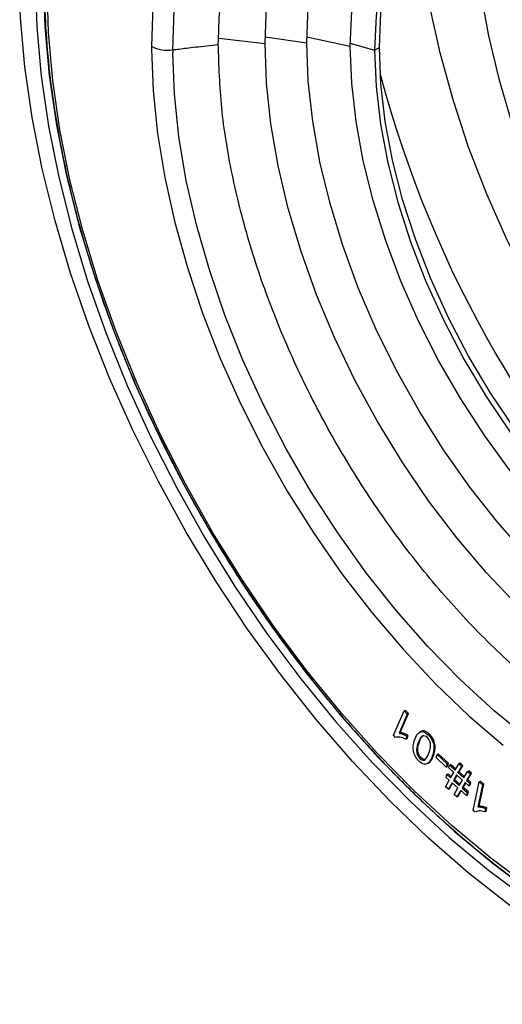
# Paper-space layout '_Isometric' of a CAD drawing. Units: millimetres. Extents: x -236 to 236, y -977 to 168.
# Drawn here: x -212 to -170, y -862 to -775 of the extents above; entities that cross this region are included whole.
import ezdxf

# ---------------------------------------------------------------- set-up
doc = ezdxf.new("R2010")
doc.units = ezdxf.units.MM

psp = doc.layouts.new('_Isometric')

# ---------------------------------------------------------------- linework, layer by layer
at = {"color": 7, "linetype": 'Continuous', "lineweight": 25}
for p, q in [((-194.895, -777.004), (-190.827, -777.486)), ((-190.823, -776.879), (-187.171, -777.417)), ((-187.168, -776.893), (-183.367, -777.711)), ((-200.788, -777.72), (-200.787, -777.974)), ((-183.366, -777.448), (-181.231, -778.07)), ((-181.231, -778.07), (-180.807, -777.825)), ((-198.92, -778.026), (-198.919, -778.277)), ((-179.574, -838.074), (-178.654, -835.939)), ((-178.372, -836.232), (-179.089, -837.895)), ((-178.983, -837.834), (-178.266, -836.17)), ((-178.654, -835.939), (-178.548, -835.878)), ((-178.654, -835.939), (-178.372, -836.232)), ((-178.266, -836.17), (-178.548, -835.878)), ((-178.372, -836.232), (-178.266, -836.17)), ((-179.392, -838.262), (-179.574, -838.074)), ((-179.089, -837.895), (-178.983, -837.834)), ((-178.743, -837.993), (-178.637, -837.931)), ((-178.388, -838.166), (-178.497, -838.419)), ((-178.497, -838.419), (-178.391, -838.357)), ((-178.391, -838.357), (-178.282, -838.105)), ((-178.282, -838.105), (-178.388, -838.166)), ((-177.173, -837.745), (-177.306, -837.822)), ((-176.998, -837.76), (-176.892, -837.699)), ((-176.527, -838.046), (-176.421, -837.985)), ((-177.411, -838.723), (-177.304, -838.662)), ((-176.08, -838.797), (-175.974, -838.736)), ((-177.543, -839.586), (-177.437, -839.525)), ((-177.275, -840.095), (-177.169, -840.034)), ((-176.182, -839.929), (-176.076, -839.868)), ((-175.849, -840.031), (-175.758, -839.747)), ((-174.957, -840.866), (-175.849, -840.031)), ((-175.758, -839.747), (-175.652, -839.685)), ((-175.758, -839.747), (-174.866, -840.581)), ((-174.76, -840.52), (-175.652, -839.685)), ((-176.901, -840.245), (-176.795, -840.184)), ((-176.606, -840.557), (-176.474, -840.48)), ((-176.5, -840.481), (-176.393, -840.419)), ((-176.491, -840.48), (-176.393, -840.419)), ((-174.866, -840.581), (-174.957, -840.866)), ((-174.957, -840.866), (-174.851, -840.804)), ((-174.866, -840.581), (-174.76, -840.52)), ((-174.851, -840.804), (-174.76, -840.52)), ((-174.743, -840.926), (-174.678, -840.684)), ((-174.29, -841.329), (-174.743, -840.926)), ((-174.678, -840.684), (-174.572, -840.622)), ((-174.678, -840.684), (-174.176, -841.13)), ((-174.116, -841.028), (-174.572, -840.622)), ((-174.176, -841.13), (-173.846, -840.563)), ((-173.602, -840.781), (-173.93, -841.349)), ((-173.846, -840.563), (-173.74, -840.502)), ((-173.846, -840.563), (-173.602, -840.781)), ((-173.824, -841.288), (-173.496, -840.719)), ((-173.496, -840.719), (-173.74, -840.502)), ((-173.602, -840.781), (-173.496, -840.719)), ((-174.969, -841.759), (-174.904, -841.517)), ((-174.687, -842.01), (-174.969, -841.759)), ((-174.904, -841.517), (-174.797, -841.456)), ((-174.904, -841.517), (-174.573, -841.811)), ((-174.513, -841.709), (-174.797, -841.456)), ((-174.573, -841.811), (-174.29, -841.329)), ((-174.044, -841.548), (-174.327, -842.03)), ((-174.221, -841.969), (-173.998, -841.589)), ((-173.533, -842.003), (-174.044, -841.548)), ((-173.93, -841.349), (-173.824, -841.288)), ((-173.93, -841.349), (-173.418, -841.805)), ((-173.358, -841.702), (-173.824, -841.288)), ((-173.418, -841.805), (-173.088, -841.237)), ((-172.844, -841.455), (-173.174, -842.022)), ((-173.088, -841.237), (-172.982, -841.176)), ((-173.088, -841.237), (-172.844, -841.455)), ((-173.068, -841.961), (-172.738, -841.394)), ((-172.738, -841.394), (-172.982, -841.176)), ((-172.844, -841.455), (-172.738, -841.394)), ((-175.018, -842.582), (-174.687, -842.01)), ((-174.772, -842.801), (-175.018, -842.582)), ((-174.441, -842.229), (-174.772, -842.801)), ((-174.666, -842.74), (-174.395, -842.271)), ((-173.928, -842.686), (-174.441, -842.229)), ((-174.327, -842.03), (-174.221, -841.969)), ((-174.327, -842.03), (-173.813, -842.487)), ((-174.259, -843.258), (-173.928, -842.686)), ((-173.754, -842.384), (-174.221, -841.969)), ((-173.813, -842.487), (-173.533, -842.003)), ((-173.288, -842.221), (-173.569, -842.704)), ((-173.569, -842.704), (-173.463, -842.643)), ((-173.463, -842.643), (-173.242, -842.262)), ((-173.018, -843.039), (-173.463, -842.643)), ((-172.964, -842.509), (-173.288, -842.221)), ((-173.174, -842.022), (-173.068, -841.961)), ((-173.174, -842.022), (-172.898, -842.267)), ((-172.792, -842.206), (-173.068, -841.961)), ((-172.898, -842.267), (-172.964, -842.509)), ((-172.964, -842.509), (-172.858, -842.448)), ((-172.898, -842.267), (-172.792, -842.206)), ((-172.858, -842.448), (-172.792, -842.206)), ((-172.6, -844.659), (-172.068, -842.164)), ((-171.771, -842.41), (-172.186, -844.355)), ((-172.08, -844.293), (-171.665, -842.349)), ((-172.068, -842.164), (-171.962, -842.102)), ((-172.068, -842.164), (-171.771, -842.41)), ((-171.665, -842.349), (-171.962, -842.102)), ((-171.771, -842.41), (-171.665, -842.349)), ((-174.772, -842.801), (-174.666, -842.74)), ((-174.014, -843.475), (-174.259, -843.258)), ((-173.684, -842.903), (-174.014, -843.475)), ((-174.014, -843.475), (-173.908, -843.414)), ((-173.908, -843.414), (-173.637, -842.945)), ((-173.19, -843.343), (-173.684, -842.903)), ((-173.569, -842.704), (-173.124, -843.1)), ((-173.124, -843.1), (-173.19, -843.343)), ((-173.19, -843.343), (-173.084, -843.281)), ((-173.124, -843.1), (-173.018, -843.039)), ((-173.084, -843.281), (-173.018, -843.039)), ((-172.186, -844.355), (-172.08, -844.293)), ((-171.859, -844.378), (-171.753, -844.316)), ((-172.409, -844.818), (-172.6, -844.659)), ((-171.514, -844.48), (-171.577, -844.775)), ((-171.577, -844.775), (-171.471, -844.714)), ((-171.408, -844.419), (-171.514, -844.48)), ((-171.471, -844.714), (-171.408, -844.419))]:
    psp.add_line(p, q, dxfattribs=at)
at = {"color": 7, "linetype": 'Continuous', "lineweight": 25, "flags": 128}
for points in [[(-198.92, -778.026), (-198.793, -774.562), (-198.414, -771.267), (-197.786, -768.165), (-196.913, -765.275), (-195.8, -762.618), (-194.456, -760.212), (-192.889, -758.074), (-191.11, -756.217), (-189.132, -754.655), (-186.967, -753.397), (-184.63, -752.454), (-182.138, -751.83), (-180.052, -751.566)], [(-190.827, -777.486), (-190.699, -774.18), (-190.317, -771.046), (-189.682, -768.109), (-188.801, -765.39), (-187.68, -762.911), (-186.327, -760.691), (-184.753, -758.746), (-182.969, -757.092), (-180.989, -755.74), (-178.829, -754.701), (-176.504, -753.983), (-174.033, -753.592), (-171.434, -753.53), (-168.727, -753.798), (-166.12, -754.344)], [(-187.171, -777.417), (-187.043, -774.197), (-186.66, -771.151), (-186.024, -768.304), (-185.142, -765.677), (-184.02, -763.293), (-182.667, -761.171), (-181.094, -759.327), (-179.314, -757.777), (-177.341, -756.533), (-175.191, -755.605), (-172.881, -755.001), (-170.43, -754.725), (-167.857, -754.779), (-165.184, -755.164), (-163.365, -755.6)], [(-183.367, -777.711), (-183.24, -774.623), (-182.862, -771.708), (-182.235, -768.991), (-181.364, -766.493), (-180.257, -764.238), (-178.924, -762.243), (-177.375, -760.527), (-175.625, -759.103), (-173.688, -757.985), (-171.58, -757.18), (-169.319, -756.697), (-166.926, -756.539), (-164.419, -756.708), (-161.822, -757.202), (-159.581, -757.867)], [(-156.968, -759.747), (-156.972, -759.745), (-159.615, -758.808), (-162.198, -758.193), (-164.697, -757.905), (-167.089, -757.948), (-169.354, -758.322), (-171.469, -759.022), (-173.417, -760.042), (-175.18, -761.373), (-176.741, -763.004), (-178.087, -764.919), (-179.205, -767.101), (-180.086, -769.53), (-180.72, -772.184), (-181.103, -775.039), (-181.231, -778.07)], [(-180.807, -777.825), (-180.679, -774.794), (-180.296, -771.939), (-179.661, -769.285), (-178.781, -766.856), (-177.663, -764.674), (-176.317, -762.759), (-174.756, -761.128), (-172.993, -759.797), (-172.732, -759.636)], [(-139.271, -830.658), (-139.408, -830.573), (-142.601, -828.42), (-145.762, -825.991), (-148.87, -823.301), (-151.906, -820.368), (-154.851, -817.21), (-157.684, -813.847), (-160.388, -810.302), (-162.945, -806.597), (-165.34, -802.757), (-167.555, -798.806), (-169.578, -794.769), (-171.394, -790.673), (-172.993, -786.544), (-174.364, -782.409), (-175.497, -778.294), (-176.387, -774.227), (-177.026, -770.232), (-177.412, -766.337), (-177.509, -764.422)], [(-172.487, -766.026), (-172.323, -769.513), (-171.912, -773.116), (-171.256, -776.807), (-170.36, -780.561), (-169.23, -784.351), (-167.875, -788.149), (-166.305, -791.929), (-164.53, -795.664), (-162.563, -799.327), (-160.418, -802.892), (-158.111, -806.333), (-155.657, -809.626), (-153.076, -812.747), (-150.384, -815.674), (-147.602, -818.386), (-144.748, -820.863), (-141.844, -823.089), (-138.91, -825.047), (-135.968, -826.723), (-133.037, -828.105), (-132.08, -828.493)], [(-210.968, -771.843), (-210.838, -776.01), (-210.521, -779.686)], [(-210.266, -771.864), (-210.136, -776.001), (-209.75, -780.264), (-209.11, -784.63), (-208.218, -789.076), (-207.081, -793.58), (-205.703, -798.115), (-204.093, -802.659), (-202.259, -807.187), (-200.21, -811.674), (-197.958, -816.098), (-195.514, -820.434), (-192.892, -824.659), (-190.106, -828.751), (-187.17, -832.688), (-184.1, -836.449), (-180.913, -840.013), (-177.625, -843.362), (-174.254, -846.479), (-170.819, -849.345), (-167.336, -851.946)], [(-167.619, -851.41), (-171.053, -848.844), (-174.441, -846.017), (-177.765, -842.944), (-181.007, -839.64), (-184.149, -836.125), (-187.176, -832.416), (-190.071, -828.533), (-192.818, -824.498), (-195.403, -820.331), (-197.812, -816.055), (-200.032, -811.692), (-202.052, -807.267), (-203.86, -802.802), (-205.447, -798.321), (-206.805, -793.849), (-207.925, -789.408), (-208.803, -785.024), (-209.434, -780.719), (-209.813, -776.515), (-209.94, -772.437)], [(-168.129, -853.887), (-169.532, -852.868), (-173.042, -850.111), (-176.498, -847.097), (-179.882, -843.843), (-183.176, -840.365), (-186.366, -836.681), (-189.433, -832.809), (-192.362, -828.769), (-195.139, -824.582), (-197.749, -820.268), (-200.179, -815.851), (-202.417, -811.353), (-204.451, -806.796), (-206.271, -802.204), (-207.867, -797.599), (-209.232, -793.007), (-210.358, -788.449), (-211.24, -783.949), (-211.874, -779.531), (-212.255, -775.216), (-212.333, -773.599)], [(-200.664, -774.233), (-200.788, -777.72)], [(-200.787, -777.974), (-200.646, -781.614), (-200.257, -785.371), (-199.624, -789.222), (-198.75, -793.142), (-197.642, -797.105), (-196.306, -801.086), (-194.752, -805.059), (-192.988, -808.999), (-191.027, -812.879), (-188.881, -816.676), (-186.564, -820.364), (-184.091, -823.919), (-181.478, -827.319), (-178.742, -830.542), (-175.9, -833.567), (-172.972, -836.373), (-169.975, -838.944)], [(-168.727, -826.691), (-171.434, -823.833), (-174.033, -820.771), (-176.504, -817.526), (-178.829, -814.124), (-180.989, -810.591), (-182.969, -806.954), (-184.753, -803.239), (-186.327, -799.477), (-187.68, -795.695), (-188.801, -791.921), (-189.682, -788.185), (-190.317, -784.516), (-190.699, -780.94), (-190.827, -777.486)], [(-167.857, -822.354), (-170.43, -819.438), (-172.881, -816.332), (-175.191, -813.061), (-177.341, -809.65), (-179.314, -806.128), (-181.094, -802.523), (-182.667, -798.863), (-184.02, -795.179), (-185.142, -791.499), (-186.024, -787.854), (-186.66, -784.273), (-187.043, -780.785), (-187.171, -777.417)], [(-169.319, -814.944), (-171.58, -811.851), (-173.688, -808.612), (-175.625, -805.257), (-177.375, -801.812), (-178.924, -798.308), (-180.257, -794.774), (-181.364, -791.241), (-182.235, -787.739), (-182.862, -784.297), (-183.24, -780.944), (-183.367, -777.711)], [(-168.929, -811.287), (-171.045, -808.145), (-172.993, -804.875), (-174.756, -801.509), (-176.317, -798.075), (-177.663, -794.607), (-178.781, -791.134), (-179.661, -787.688), (-180.296, -784.301), (-180.679, -781.004), (-180.807, -777.825)], [(-167.754, -838.373), (-170.757, -835.924), (-173.699, -833.228), (-176.559, -830.301), (-179.319, -827.165), (-181.959, -823.841), (-184.461, -820.35), (-186.809, -816.718), (-188.986, -812.968), (-190.979, -809.127), (-192.772, -805.22), (-194.354, -801.274), (-195.714, -797.315), (-196.843, -793.372), (-197.733, -789.47), (-198.379, -785.636), (-198.775, -781.897), (-198.919, -778.277)], [(-181.231, -778.07), (-181.103, -781.249), (-180.72, -784.546), (-180.086, -787.933), (-179.205, -791.379), (-178.087, -794.852), (-176.741, -798.32), (-175.18, -801.753), (-173.417, -805.12), (-171.469, -808.39), (-169.354, -811.532)], [(-210.521, -779.686), (-210.451, -780.304), (-209.806, -784.703), (-208.91, -789.182), (-207.765, -793.718), (-206.378, -798.288), (-204.756, -802.865), (-202.909, -807.427), (-200.846, -811.948), (-198.578, -816.405), (-196.117, -820.774), (-193.476, -825.031), (-190.669, -829.154), (-187.712, -833.12), (-184.619, -836.909), (-181.409, -840.501), (-178.097, -843.876), (-174.701, -847.015), (-171.24, -849.904), (-167.732, -852.525), (-164.195, -854.866), (-162.405, -855.937)]]:
    psp.add_lwpolyline(points, dxfattribs=at)
at = {"color": 7, "linetype": 'Continuous', "lineweight": 25}
for centre, radius, start, end in [((-199.381, -775.01), 3.053, 242.57381, 278.69897), ((-83.775, -754.466), 100.307, 194.83446, 225.16017)]:
    psp.add_arc(centre, radius, start, end, dxfattribs=at)
for points, knots in [([(-194.928, -777.568), (-194.869, -775.81), (-194.752, -772.293), (-193.807, -767.554), (-192.316, -763.314), (-190.251, -759.673), (-187.659, -756.689), (-184.582, -754.418), (-181.076, -752.881), (-177.189, -752.159), (-173.727, -752.087), (-171.51, -752.551), (-170.772, -752.705)], [0, 0, 0, 0, 0.105234, 0.210582, 0.315811, 0.421047, 0.526393, 0.631622, 0.736858, 0.842204, 0.947432, 1, 1, 1, 1]), ([(-210.174, -772.11), (-210.168, -772.782), (-210.15, -774.728), (-209.947, -778.04), (-209.494, -782.065), (-208.817, -786.172), (-207.922, -790.34), (-206.813, -794.55), (-205.496, -798.783), (-203.977, -803.019), (-202.263, -807.239), (-200.361, -811.422), (-198.282, -815.551), (-196.034, -819.605), (-193.628, -823.567), (-191.075, -827.417), (-188.387, -831.139), (-185.576, -834.714), (-182.654, -838.127), (-179.636, -841.361), (-176.536, -844.401), (-173.366, -847.234), (-170.142, -849.846), (-166.879, -852.224), (-163.59, -854.358), (-160.292, -856.237), (-156.998, -857.853), (-153.725, -859.196), (-150.487, -860.262), (-147.302, -861.035), (-144.392, -861.517), (-142.588, -861.603), (-141.791, -861.641)], [0, 0, 0, 0, 0.017974, 0.052099, 0.086224, 0.120343, 0.154456, 0.188563, 0.222663, 0.256759, 0.29085, 0.324938, 0.359024, 0.393109, 0.427193, 0.461278, 0.495365, 0.529455, 0.563549, 0.597647, 0.631752, 0.665864, 0.699983, 0.734111, 0.768247, 0.80239, 0.836539, 0.870691, 0.904838, 0.938971, 0.973079, 1, 1, 1, 1]), ([(-198.92, -778.028), (-198.74, -778.004), (-198.339, -777.951), (-197.676, -777.868), (-196.86, -777.771), (-195.931, -777.668), (-195.262, -777.601), (-194.928, -777.568)], [0, 0, 0, 0, 0.136096, 0.302759, 0.499988, 0.750009, 1, 1, 1, 1]), ([(-126.037, -831.477), (-126.185, -831.92), (-126.813, -833.791), (-128.496, -836.503), (-131.055, -839.518), (-134.141, -841.784), (-137.646, -843.314), (-141.526, -844.067), (-145.711, -844.034), (-150.129, -843.216), (-154.705, -841.625), (-159.361, -839.289), (-164.017, -836.25), (-168.593, -832.557), (-173.011, -828.274), (-177.195, -823.476), (-181.075, -818.243), (-184.582, -812.665), (-187.659, -806.839), (-190.251, -800.863), (-192.316, -794.838), (-193.807, -788.876), (-194.752, -783.046), (-194.869, -779.393), (-194.928, -777.568)], [0, 0, 0, 0, 0.014561, 0.061471, 0.108431, 0.155338, 0.202248, 0.249208, 0.296115, 0.343025, 0.389985, 0.436892, 0.483802, 0.530762, 0.577669, 0.624579, 0.671539, 0.718446, 0.765356, 0.812316, 0.859223, 0.906133, 0.953092, 1, 1, 1, 1]), ([(-177.304, -838.662), (-177.238, -838.501), (-177.153, -838.295), (-177.016, -838.123), (-176.965, -838.099), (-176.952, -838.093)], [0, 0, 0, 0, 0.729789, 0.93197, 1, 1, 1, 1]), ([(-176.892, -837.699), (-176.974, -837.695), (-177.083, -837.69), (-177.162, -837.746), (-177.182, -837.761)], [0, 0, 0, 0, 0.74847, 1, 1, 1, 1]), ([(-172.074, -844.705), (-172.149, -844.711), (-172.25, -844.721), (-172.33, -844.771), (-172.351, -844.784)], [0, 0, 0, 0, 0.745022, 1, 1, 1, 1])]:
    psp.add_open_spline(points, degree=3, knots=knots, dxfattribs=at)
for points in [[(-179.019, -838.238), (-179.178, -838.214), (-179.302, -838.222), (-179.392, -838.262)], [(-179.089, -837.895), (-178.993, -837.906), (-178.878, -837.939), (-178.743, -837.993)], [(-178.497, -838.419), (-178.683, -838.324), (-178.857, -838.264), (-179.019, -838.238)], [(-178.637, -837.931), (-178.772, -837.878), (-178.887, -837.845), (-178.983, -837.834)], [(-178.743, -837.993), (-178.607, -838.047), (-178.489, -838.104), (-178.388, -838.166)], [(-178.282, -838.105), (-178.383, -838.043), (-178.501, -837.985), (-178.637, -837.931)], [(-177.705, -838.434), (-177.609, -838.173), (-177.503, -837.99), (-177.388, -837.885)], [(-177.007, -838.127), (-177.141, -838.161), (-177.277, -838.359), (-177.411, -838.723)], [(-177.388, -837.885), (-177.272, -837.779), (-177.142, -837.739), (-176.998, -837.76)], [(-176.609, -838.27), (-176.74, -838.142), (-176.874, -838.094), (-177.007, -838.127)], [(-176.998, -837.76), (-176.855, -837.782), (-176.697, -837.878), (-176.527, -838.046)], [(-176.421, -837.985), (-176.591, -837.817), (-176.748, -837.721), (-176.892, -837.699)], [(-176.342, -838.778), (-176.387, -838.569), (-176.477, -838.4), (-176.609, -838.27)], [(-176.527, -838.046), (-176.3, -838.268), (-176.151, -838.517), (-176.08, -838.797)], [(-175.974, -838.736), (-176.045, -838.456), (-176.194, -838.207), (-176.421, -837.985)], [(-177.822, -839.484), (-177.849, -839.334), (-177.859, -839.176), (-177.846, -839.011)], [(-177.846, -839.011), (-177.833, -838.846), (-177.786, -838.654), (-177.705, -838.434)], [(-177.411, -838.723), (-177.545, -839.089), (-177.588, -839.377), (-177.543, -839.586)], [(-177.437, -839.525), (-177.482, -839.316), (-177.439, -839.028), (-177.304, -838.662)], [(-176.477, -839.64), (-176.342, -839.274), (-176.298, -838.987), (-176.342, -838.778)], [(-176.08, -838.797), (-175.994, -839.134), (-176.028, -839.51), (-176.182, -839.929)], [(-176.076, -839.868), (-175.922, -839.449), (-175.888, -839.073), (-175.974, -838.736)], [(-177.664, -839.922), (-177.741, -839.781), (-177.794, -839.636), (-177.822, -839.484)], [(-177.361, -840.319), (-177.486, -840.197), (-177.587, -840.064), (-177.664, -839.922)], [(-177.543, -839.586), (-177.498, -839.794), (-177.409, -839.964), (-177.275, -840.095)], [(-177.169, -840.034), (-177.303, -839.903), (-177.392, -839.733), (-177.437, -839.525)], [(-177.275, -840.095), (-177.143, -840.225), (-177.018, -840.275), (-176.901, -840.245)], [(-176.795, -840.184), (-176.912, -840.214), (-177.037, -840.164), (-177.169, -840.034)], [(-176.901, -840.245), (-176.752, -840.206), (-176.611, -840.004), (-176.477, -839.64)], [(-176.182, -839.929), (-176.278, -840.191), (-176.383, -840.376), (-176.5, -840.481)], [(-176.393, -840.419), (-176.277, -840.315), (-176.172, -840.13), (-176.076, -839.868)], [(-176.89, -840.603), (-177.033, -840.581), (-177.191, -840.486), (-177.361, -840.319)], [(-176.5, -840.481), (-176.616, -840.585), (-176.746, -840.625), (-176.89, -840.603)], [(-172.186, -844.355), (-172.098, -844.344), (-171.989, -844.352), (-171.859, -844.378)], [(-171.753, -844.316), (-171.883, -844.291), (-171.992, -844.282), (-172.08, -844.293)], [(-171.859, -844.378), (-171.728, -844.403), (-171.613, -844.437), (-171.514, -844.48)], [(-171.408, -844.419), (-171.507, -844.376), (-171.622, -844.342), (-171.753, -844.316)], [(-171.577, -844.775), (-171.759, -844.717), (-171.924, -844.694), (-172.074, -844.705)]]:
    psp.add_open_spline(points, degree=3, dxfattribs=at)

doc.saveas('drawing.dxf')
